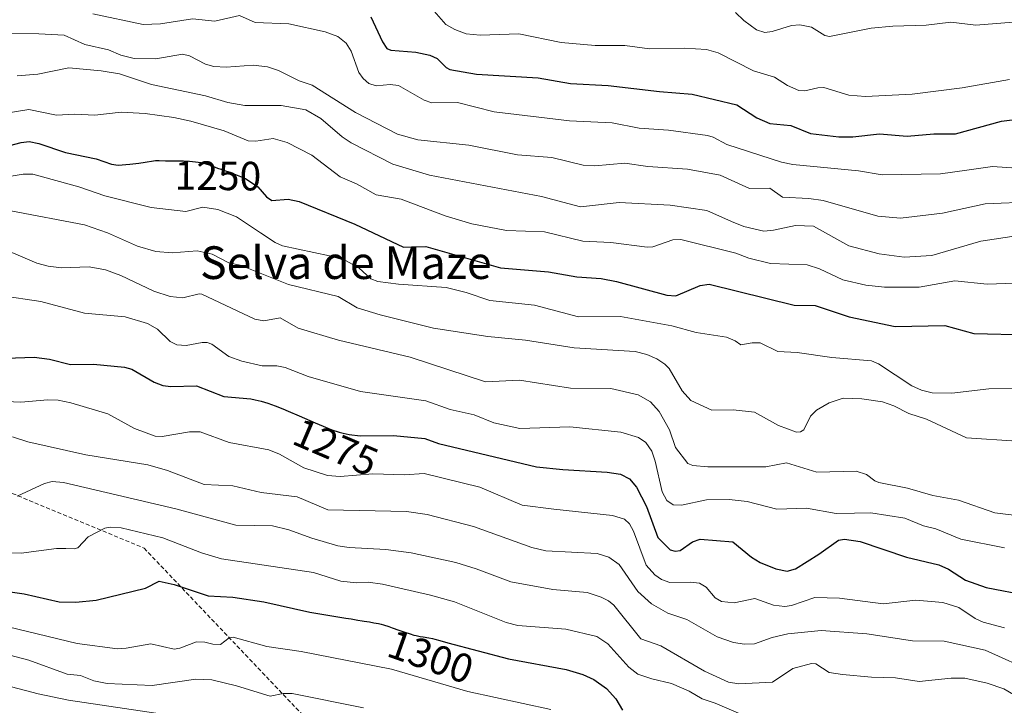
# Model space of a CAD drawing. Units: metres. Extents: x 675200 to 678661, y 4749173 to 4751565.
# Drawn here: x 676108 to 676349, y 4751143 to 4751311 of the extents above; entities that cross this region are included whole.
import ezdxf
from ezdxf.enums import TextEntityAlignment as Align

# ---------------------------------------------------------------- set-up
doc = ezdxf.new("R2010")
doc.units = ezdxf.units.M
doc.header["$MEASUREMENT"] = 0
doc.linetypes.add('TRAZOSX2', pattern=[1.5, 1, -0.5])
for name, color, linetype, lineweight in [('Curva de nivel maestra', 36, 'Continuous', 30), ('Curva de nivel normal', 36, 'Continuous', 0), ('Rótulo de curva de nivel directora', 19, 'Continuous', 0), ('Senda', 19, 'TRAZOSX2', 0), ('Texto cartográfico', 19, 'Continuous', 0)]:
    doc.layers.add(name, color=color, linetype=linetype, lineweight=lineweight)
doc.styles.add('Arial', font='txt', dxfattribs={"height": 0.2})

# ---------------------------------------------------------------- blocks, each defined once
blk = doc.blocks.new('*U201')
at = {"layer": 'Curva de nivel maestra', "color": 36, "linetype": 'Continuous', "lineweight": 30}
blk.add_polyline3d([(676104.53, 4751228.09, 1275), (676111.39, 4751228.35, 1275), (676115.15, 4751227.88, 1275), (676120.25, 4751226.58, 1275), (676125.9, 4751226.62, 1275), (676133.54, 4751225.95, 1275), (676135.32, 4751225.45, 1275), (676140.74, 4751222.27, 1275), (676142.88, 4751221.44, 1275), (676144.82, 4751221.18, 1275), (676151.11, 4751221.34, 1275), (676157.85, 4751218.7, 1275), (676164.46, 4751218.13, 1275), (676165.53, 4751217.93, 1275), (676167, 4751217.56, 1275), (676167.8, 4751217.32, 1275), (676168.63, 4751217.06, 1275), (676170.42, 4751216.43, 1275), (676172.31, 4751215.69, 1275), (676173.62, 4751215.16, 1275), (676176.28, 4751214.02, 1275), (676177.62, 4751213.43, 1275), (676180.24, 4751212.27, 1275), (676182.13, 4751211.46, 1275), (676183.92, 4751210.74, 1275), (676184.77, 4751210.43, 1275), (676185.58, 4751210.15, 1275), (676186.1, 4751209.99, 1275), (676187.09, 4751209.71, 1275), (676188.5, 4751209.39, 1275), (676191.21, 4751209.07, 1275), (676199.4, 4751209.18, 1275), (676207.06, 4751208.43, 1275), (676210.42, 4751207.23, 1275), (676234.4, 4751201.5, 1275), (676240.86, 4751200.81, 1275), (676251.7, 4751200.21, 1275), (676255.04, 4751199.72, 1275), (676257.18, 4751198.59, 1275), (676258.9, 4751196.56, 1275), (676261.41, 4751191.78, 1275), (676264.15, 4751184.19, 1275), (676267.19, 4751181.2, 1275), (676268.43, 4751180.84, 1275), (676269.59, 4751181.05, 1275), (676272.65, 4751183.12, 1275), (676274.5, 4751183.82, 1275), (676282.52, 4751183.15, 1275), (676287.12, 4751179.39, 1275), (676289.24, 4751178.07, 1275), (676293.06, 4751176.54, 1275), (676295.84, 4751175.96, 1275), (676297.85, 4751176.55, 1275), (676303.56, 4751180.09, 1275), (676308.38, 4751183.53, 1275), (676309.9, 4751183.77, 1275), (676313.75, 4751183.19, 1275), (676325.04, 4751179.38, 1275), (676332.97, 4751177.53, 1275), (676335.35, 4751176.41, 1275), (676339.52, 4751173.71, 1275), (676344.62, 4751171.97, 1275), (676354.75, 4751170.02, 1275)], dxfattribs=at)
blk = doc.blocks.new('*U202')
at = {"layer": 'Curva de nivel maestra', "color": 36, "linetype": 'Continuous', "lineweight": 30}
blk.add_polyline3d([(676193.85, 4751311.71, 1225), (676196.69, 4751305.57, 1225), (676197.76, 4751303.96, 1225), (676198.71, 4751303.56, 1225), (676204.84, 4751303.06, 1225), (676208.34, 4751302.3, 1225), (676210.06, 4751301.48, 1225), (676212.31, 4751299.28, 1225), (676213.18, 4751298.83, 1225), (676219.74, 4751297.67, 1225), (676234.82, 4751296.74, 1225), (676242.74, 4751295.38, 1225), (676252, 4751294.93, 1225), (676264.58, 4751293.42, 1225), (676272.56, 4751292.81, 1225), (676283.52, 4751290.15, 1225), (676288.44, 4751286.99, 1225), (676291.58, 4751285.55, 1225), (676296.73, 4751285.07, 1225), (676301.58, 4751283.18, 1225), (676308.53, 4751282.34, 1225), (676311.93, 4751282.34, 1225), (676318.42, 4751283.06, 1225), (676325.2, 4751282.5, 1225), (676331.8, 4751283.02, 1225), (676337.1, 4751283.06, 1225), (676348.35, 4751286.2, 1225), (676355.42, 4751287.02, 1225)], dxfattribs=at)
blk = doc.blocks.new('*U204')
at = {"layer": 'Curva de nivel maestra', "color": 36, "linetype": 'Continuous', "lineweight": 30}
blk.add_polyline3d([(676099.8, 4751278.7, 1250), (676108.18, 4751280.96, 1250), (676110.13, 4751281.19, 1250), (676112.55, 4751280.68, 1250), (676119.07, 4751278.51, 1250), (676126.54, 4751276.95, 1250), (676130.3, 4751275.64, 1250), (676131.99, 4751275.4, 1250), (676134.82, 4751275.59, 1250), (676137.02, 4751275.85, 1250), (676138.57, 4751276.08, 1250), (676140.57, 4751276.45, 1250), (676141.1, 4751276.52, 1250), (676141.38, 4751276.54, 1250), (676141.99, 4751276.54, 1250), (676143.57, 4751276.48, 1250), (676145.17, 4751276.44, 1250), (676147.93, 4751276.41, 1250), (676149.42, 4751276.36, 1250), (676150.87, 4751276.24, 1250), (676151.56, 4751276.15, 1250), (676152.21, 4751276.03, 1250), (676152.62, 4751275.94, 1250), (676153.39, 4751275.73, 1250), (676154.45, 4751275.37, 1250), (676156.28, 4751274.66, 1250), (676157.08, 4751274.37, 1250), (676158.51, 4751273.92, 1250), (676159.39, 4751273.63, 1250), (676159.88, 4751273.44, 1250), (676160.32, 4751273.24, 1250), (676163.15, 4751272.14, 1250), (676166.15, 4751270.08, 1250), (676168.31, 4751267.61, 1250), (676169.63, 4751266.76, 1250), (676173.58, 4751267.06, 1250), (676176.28, 4751266.49, 1250), (676189.89, 4751260.93, 1250), (676201.85, 4751255.27, 1250), (676207.35, 4751255.47, 1250), (676225.59, 4751250.2, 1250), (676237.34, 4751249.27, 1250), (676244.31, 4751248.02, 1250), (676250.23, 4751247.61, 1250), (676254, 4751246.86, 1250), (676266.35, 4751243.51, 1250), (676268.58, 4751243.37, 1250), (676274.56, 4751245.92, 1250), (676276.74, 4751246.21, 1250), (676297.56, 4751241.07, 1250), (676302.68, 4751240.99, 1250), (676311.02, 4751238.2, 1250), (676322.26, 4751235.87, 1250), (676334.49, 4751236.14, 1250), (676341.58, 4751234.16, 1250), (676354.84, 4751233.87, 1250)], dxfattribs=at)
blk = doc.blocks.new('*U207')
at = {"layer": 'Curva de nivel maestra', "color": 36, "linetype": 'Continuous', "lineweight": 30}
blk.add_polyline3d([(676099.02, 4751171.75, 1300), (676108.89, 4751170.41, 1300), (676117.47, 4751168.47, 1300), (676121.61, 4751168.35, 1300), (676126.53, 4751168.84, 1300), (676138.62, 4751171.81, 1300), (676142.03, 4751173.5, 1300), (676145.69, 4751172.65, 1300), (676154.03, 4751169.94, 1300), (676160.08, 4751169.55, 1300), (676167.6, 4751168.41, 1300), (676178.91, 4751165.88, 1300), (676187.72, 4751164.46, 1300), (676189.06, 4751164.24, 1300), (676190.66, 4751163.93, 1300), (676191.71, 4751163.75, 1300), (676192.25, 4751163.68, 1300), (676193.51, 4751163.51, 1300), (676194.59, 4751163.33, 1300), (676195.75, 4751163.1, 1300), (676196.35, 4751162.96, 1300), (676196.97, 4751162.79, 1300), (676198.24, 4751162.39, 1300), (676199.08, 4751162.1, 1300), (676200.74, 4751161.51, 1300), (676201.9, 4751161.09, 1300), (676203.46, 4751160.58, 1300), (676204.39, 4751160.31, 1300), (676204.95, 4751160.16, 1300), (676205.97, 4751159.94, 1300), (676206.65, 4751159.83, 1300), (676208.09, 4751159.61, 1300), (676208.98, 4751159.43, 1300), (676209.5, 4751159.3, 1300), (676210.74, 4751158.96, 1300), (676212.67, 4751158.39, 1300), (676227.54, 4751154.48, 1300), (676241.72, 4751151.83, 1300), (676245.8, 4751150.63, 1300), (676248.5, 4751149.38, 1300), (676251.57, 4751147.19, 1300), (676253.85, 4751144.72, 1300), (676255.47, 4751141.87, 1300)], dxfattribs=at)

msp = doc.modelspace()

# ---------------------------------------------------------------- linework, layer by layer
at = {"layer": 'Curva de nivel normal', "color": 36, "linetype": 'Continuous', "lineweight": 0}
for points in [[(676125.72, 4751312.48, 1230), (676138.11, 4751309.87, 1230), (676142.29, 4751310.03, 1230), (676150.15, 4751311.23, 1230), (676155.61, 4751310.64, 1230), (676161.66, 4751312.03, 1230), (676165.52, 4751310.32, 1230), (676173.73, 4751310.01, 1230), (676182.62, 4751308.08, 1230), (676185.73, 4751306.89, 1230), (676187.77, 4751305.23, 1230), (676189.01, 4751303.33, 1230), (676190.87, 4751298.09, 1230), (676191.97, 4751296.59, 1230), (676193.39, 4751295.42, 1230), (676195.15, 4751294.8, 1230), (676198.59, 4751295.17, 1230), (676200.63, 4751294.91, 1230), (676206.88, 4751291.3, 1230), (676208.79, 4751290.63, 1230), (676215.04, 4751290.77, 1230), (676224.08, 4751288.47, 1230), (676242.51, 4751286.25, 1230), (676252.96, 4751285.79, 1230), (676259.59, 4751284.47, 1230), (676266.77, 4751283.96, 1230), (676276.3, 4751282.63, 1230), (676277.72, 4751282.23, 1230), (676281.06, 4751280.48, 1230), (676294.48, 4751276.13, 1230), (676297.23, 4751275.54, 1230), (676313.33, 4751273.96, 1230), (676319.1, 4751273, 1230), (676333.4, 4751273.23, 1230), (676339.85, 4751274.16, 1230), (676346.12, 4751275.06, 1230), (676352, 4751274.61, 1230)], [(676208.77, 4751313.75, 1220), (676212.26, 4751309.82, 1220), (676214.41, 4751308.6, 1220), (676217.2, 4751307.57, 1220), (676220.65, 4751307.19, 1220), (676230.11, 4751307.55, 1220), (676240.5, 4751305.41, 1220), (676248.79, 4751304.73, 1220), (676256.05, 4751304.7, 1220), (676262.07, 4751303.86, 1220), (676270.7, 4751304.07, 1220), (676276.1, 4751303.69, 1220), (676278.97, 4751302.93, 1220), (676287.61, 4751298.45, 1220), (676292.77, 4751296.96, 1220), (676295.94, 4751294.86, 1220), (676298.68, 4751293.64, 1220), (676300.17, 4751293.57, 1220), (676303.31, 4751294.34, 1220), (676304.81, 4751294.38, 1220), (676310.91, 4751292.5, 1220), (676315, 4751292.23, 1220), (676326.47, 4751292.74, 1220), (676338.7, 4751294.35, 1220), (676350.26, 4751296.36, 1220)], [(676283.2, 4751312.79, 1215), (676285.23, 4751310.8, 1215), (676288.36, 4751308.52, 1215), (676290.33, 4751307.86, 1215), (676292.14, 4751308.09, 1215), (676296.86, 4751309.56, 1215), (676298.96, 4751309.79, 1215), (676301.76, 4751309.18, 1215), (676305.07, 4751307.11, 1215), (676306.22, 4751306.88, 1215), (676316.37, 4751308.93, 1215), (676321.74, 4751309.4, 1215), (676329.85, 4751309.69, 1215), (676335.93, 4751310.39, 1215), (676342.03, 4751309.71, 1215), (676351.2, 4751310.42, 1215)], [(676103.02, 4751307.63, 1235), (676112.51, 4751307.58, 1235), (676118.76, 4751307.25, 1235), (676123.76, 4751304.91, 1235), (676129.61, 4751303.6, 1235), (676132.58, 4751302.31, 1235), (676135.86, 4751301.49, 1235), (676141.22, 4751301.45, 1235), (676147.74, 4751302.61, 1235), (676149.41, 4751302.13, 1235), (676153.32, 4751300.13, 1235), (676155.4, 4751299.54, 1235), (676158.39, 4751299.37, 1235), (676165, 4751299.88, 1235), (676168.57, 4751299.48, 1235), (676171.22, 4751298.53, 1235), (676176.28, 4751296, 1235), (676179.45, 4751294.94, 1235), (676190.11, 4751288.32, 1235), (676200.42, 4751282.99, 1235), (676205.34, 4751281.56, 1235), (676217.89, 4751280.31, 1235), (676229.76, 4751277.91, 1235), (676238.21, 4751277.29, 1235), (676245.83, 4751275.36, 1235), (676248.73, 4751275.25, 1235), (676256.07, 4751275.84, 1235), (676261.67, 4751275.02, 1235), (676271.42, 4751274.42, 1235), (676279.45, 4751272.97, 1235), (676286.58, 4751269.66, 1235), (676291.56, 4751269.72, 1235), (676294.68, 4751267.51, 1235), (676301.14, 4751267.25, 1235), (676304.65, 4751266.72, 1235), (676318.02, 4751262.86, 1235), (676323.62, 4751262.38, 1235), (676333.86, 4751263.62, 1235), (676344.37, 4751265.93, 1235), (676356.21, 4751266.43, 1235)], [(676107.18, 4751297.27, 1240), (676112.27, 4751297.66, 1240), (676119.87, 4751299.2, 1240), (676127.78, 4751298.47, 1240), (676132.31, 4751297.72, 1240), (676140.14, 4751295.13, 1240), (676153.34, 4751292.39, 1240), (676158.8, 4751290.72, 1240), (676163.02, 4751290.02, 1240), (676171.91, 4751290.01, 1240), (676177.89, 4751288.96, 1240), (676181.57, 4751286.78, 1240), (676186.79, 4751282.32, 1240), (676189.04, 4751280.87, 1240), (676199.25, 4751275.66, 1240), (676208.21, 4751272.9, 1240), (676235.62, 4751267.71, 1240), (676245.21, 4751265.18, 1240), (676254.67, 4751266.24, 1240), (676267.18, 4751265.6, 1240), (676276.16, 4751264.32, 1240), (676282.18, 4751261.61, 1240), (676285.22, 4751260.38, 1240), (676290.12, 4751259.25, 1240), (676292.47, 4751259.44, 1240), (676297.89, 4751260.57, 1240), (676302.3, 4751260.45, 1240), (676310.96, 4751255.59, 1240), (676318.35, 4751253.7, 1240), (676324.48, 4751252.88, 1240), (676331.26, 4751253.26, 1240), (676343.26, 4751256.78, 1240), (676352.54, 4751258.15, 1240)], [(676103.55, 4751287.92, 1245), (676110.06, 4751289.02, 1245), (676116.81, 4751287.63, 1245), (676121.25, 4751287.9, 1245), (676126.26, 4751287.65, 1245), (676132.71, 4751288.39, 1245), (676138.53, 4751288.03, 1245), (676145.62, 4751287.08, 1245), (676149.79, 4751286.17, 1245), (676157.92, 4751283.83, 1245), (676163.78, 4751281.31, 1245), (676165.65, 4751281.24, 1245), (676169.89, 4751281.95, 1245), (676173.35, 4751280.93, 1245), (676179.36, 4751277.86, 1245), (676186.37, 4751272.51, 1245), (676190.34, 4751270.79, 1245), (676195.19, 4751268.08, 1245), (676201.25, 4751267.03, 1245), (676212.05, 4751262.96, 1245), (676218.61, 4751261.03, 1245), (676227.11, 4751259.41, 1245), (676236.36, 4751259.02, 1245), (676245.78, 4751256.73, 1245), (676252.66, 4751256.41, 1245), (676261.53, 4751255.29, 1245), (676262.94, 4751255.37, 1245), (676267.81, 4751257.08, 1245), (676269.82, 4751257.17, 1245), (676283.27, 4751253.85, 1245), (676286.42, 4751252.57, 1245), (676291.76, 4751251.34, 1245), (676300.73, 4751250.97, 1245), (676303.78, 4751249.96, 1245), (676309.44, 4751247.31, 1245), (676315.11, 4751246, 1245), (676319.67, 4751245.49, 1245), (676328.19, 4751245.5, 1245), (676336.88, 4751247.02, 1245), (676344.84, 4751246.22, 1245), (676351.63, 4751246.48, 1245)], [(676105.73, 4751272.7, 1255), (676108.69, 4751273.22, 1255), (676111.06, 4751273.2, 1255), (676122.33, 4751270.06, 1255), (676128.67, 4751267.89, 1255), (676140.02, 4751265.03, 1255), (676148.55, 4751264.02, 1255), (676152.68, 4751265.07, 1255), (676156.33, 4751264.51, 1255), (676160.9, 4751262.74, 1255), (676166.82, 4751258.78, 1255), (676170.4, 4751256.41, 1255), (676172.21, 4751255.63, 1255), (676183.73, 4751253.19, 1255), (676187.62, 4751252.05, 1255), (676190.92, 4751250.24, 1255), (676193.84, 4751247.55, 1255), (676195.54, 4751246.89, 1255), (676200.65, 4751246.2, 1255), (676212.29, 4751245.4, 1255), (676217.17, 4751244.23, 1255), (676223.02, 4751242.21, 1255), (676233.96, 4751241.06, 1255), (676244.74, 4751238.22, 1255), (676254.98, 4751238.33, 1255), (676267.59, 4751236.04, 1255), (676273.56, 4751234.44, 1255), (676280.99, 4751233.28, 1255), (676283.1, 4751232.4, 1255), (676284.46, 4751231.4, 1255), (676287.25, 4751231.9, 1255), (676289.19, 4751231.84, 1255), (676293.55, 4751229.78, 1255), (676298.28, 4751229.53, 1255), (676306.79, 4751228.31, 1255), (676316.53, 4751227.44, 1255), (676318.18, 4751226.72, 1255), (676326.39, 4751221.34, 1255), (676328.78, 4751220.29, 1255), (676331.33, 4751219.64, 1255), (676336.15, 4751219.51, 1255), (676345.26, 4751220.61, 1255), (676354.11, 4751220.75, 1255)], [(676105.67, 4751264.17, 1260), (676123.7, 4751260.74, 1260), (676129.32, 4751258.82, 1260), (676136.7, 4751255.53, 1260), (676141.15, 4751254.22, 1260), (676145.2, 4751253.9, 1260), (676151.29, 4751254.42, 1260), (676154.96, 4751253.58, 1260), (676159.09, 4751251.43, 1260), (676161.8, 4751250.9, 1260), (676173.68, 4751246.18, 1260), (676185.87, 4751243.24, 1260), (676190.48, 4751240.44, 1260), (676196.1, 4751238.69, 1260), (676209.23, 4751235.48, 1260), (676222.54, 4751233.39, 1260), (676231.74, 4751232.51, 1260), (676243.66, 4751230.65, 1260), (676258.58, 4751229.71, 1260), (676261.43, 4751229, 1260), (676263.88, 4751227.99, 1260), (676265.89, 4751226.67, 1260), (676266.91, 4751225.61, 1260), (676270.13, 4751220.13, 1260), (676272.25, 4751217.75, 1260), (676277.35, 4751215.41, 1260), (676282.62, 4751215.45, 1260), (676287.87, 4751214.9, 1260), (676293.74, 4751211.65, 1260), (676298.1, 4751210.01, 1260), (676299.13, 4751210.08, 1260), (676299.91, 4751210.58, 1260), (676301.59, 4751213.95, 1260), (676302.99, 4751215.39, 1260), (676306.1, 4751217.17, 1260), (676309.52, 4751218.35, 1260), (676314.12, 4751218.18, 1260), (676319.22, 4751217.43, 1260), (676321.96, 4751216.48, 1260), (676325.61, 4751214.59, 1260), (676329.99, 4751213.14, 1260), (676339.73, 4751208.58, 1260), (676352.11, 4751207.81, 1260)], [(676100.71, 4751256.18, 1265), (676112.06, 4751251.42, 1265), (676114.78, 4751250.62, 1265), (676118.08, 4751250.27, 1265), (676124.83, 4751250.47, 1265), (676128.87, 4751249.77, 1265), (676132.6, 4751248.34, 1265), (676140.7, 4751244.54, 1265), (676144.66, 4751243.22, 1265), (676147.82, 4751242.89, 1265), (676151.79, 4751243.9, 1265), (676152.42, 4751243.76, 1265), (676165.44, 4751237.65, 1265), (676167.66, 4751237.25, 1265), (676171.62, 4751237.99, 1265), (676176.04, 4751235.44, 1265), (676185.9, 4751232.52, 1265), (676203.47, 4751228.36, 1265), (676221.97, 4751222.32, 1265), (676230.29, 4751222.7, 1265), (676242.77, 4751220.75, 1265), (676252.6, 4751220.68, 1265), (676259.37, 4751219.16, 1265), (676262.39, 4751217.45, 1265), (676264.5, 4751215.08, 1265), (676267.02, 4751210.57, 1265), (676268.51, 4751206.24, 1265), (676271.47, 4751202.33, 1265), (676272.73, 4751201.86, 1265), (676276.41, 4751201.52, 1265), (676290.61, 4751201.52, 1265), (676295.63, 4751202.52, 1265), (676303.11, 4751200.18, 1265), (676312.72, 4751200.41, 1265), (676315.3, 4751199.65, 1265), (676317.33, 4751198.05, 1265), (676318.29, 4751197.66, 1265), (676325.28, 4751196.25, 1265), (676331.48, 4751194.46, 1265), (676337.81, 4751193.37, 1265), (676346.71, 4751190.21, 1265), (676352.67, 4751189.5, 1265)], [(676103.14, 4751243.43, 1270), (676112.97, 4751242, 1270), (676123.67, 4751239.17, 1270), (676133.64, 4751238.22, 1270), (676139.14, 4751236.59, 1270), (676141.56, 4751235.25, 1270), (676144.69, 4751232.21, 1270), (676146.32, 4751231.41, 1270), (676148.61, 4751231.21, 1270), (676152.49, 4751231.98, 1270), (676153.78, 4751231.93, 1270), (676154.88, 4751231.51, 1270), (676159.09, 4751228.55, 1270), (676162.28, 4751227.35, 1270), (676167.26, 4751226.21, 1270), (676170.84, 4751226.2, 1270), (676172.85, 4751225.83, 1270), (676178.51, 4751223.65, 1270), (676191.31, 4751219.94, 1270), (676207.35, 4751217.64, 1270), (676213.3, 4751215.51, 1270), (676219.15, 4751214.24, 1270), (676223.98, 4751212.27, 1270), (676230.36, 4751210.9, 1270), (676242.63, 4751211.32, 1270), (676255.12, 4751209.96, 1270), (676259.43, 4751208.69, 1270), (676261.24, 4751207.44, 1270), (676262.65, 4751205.33, 1270), (676263.5, 4751202.91, 1270), (676265.21, 4751195.34, 1270), (676266.36, 4751193.26, 1270), (676267.89, 4751192.16, 1270), (676269.97, 4751192.13, 1270), (676276.09, 4751193.39, 1270), (676281.66, 4751193.53, 1270), (676286.04, 4751193, 1270), (676293.28, 4751191.17, 1270), (676300.61, 4751191.35, 1270), (676307.86, 4751190.08, 1270), (676312.3, 4751190.18, 1270), (676316.36, 4751190.22, 1270), (676324.67, 4751188.95, 1270), (676329.25, 4751187.04, 1270), (676332.28, 4751186.33, 1270), (676338.4, 4751183.82, 1270), (676349.07, 4751181.68, 1270)], [(676097.41, 4751217.86, 1280), (676108.15, 4751217.32, 1280), (676114.7, 4751217.92, 1280), (676117.25, 4751217.82, 1280), (676120.38, 4751217.2, 1280), (676129.44, 4751214.48, 1280), (676135.93, 4751210.91, 1280), (676141.01, 4751209.03, 1280), (676142.73, 4751208.93, 1280), (676149.41, 4751210.11, 1280), (676152.06, 4751210.09, 1280), (676159.18, 4751207.42, 1280), (676168.84, 4751205.65, 1280), (676171.44, 4751204.58, 1280), (676177.44, 4751201.23, 1280), (676183.25, 4751199.38, 1280), (676186.31, 4751199.16, 1280), (676194.37, 4751199.75, 1280), (676202.12, 4751199.57, 1280), (676206.93, 4751199.87, 1280), (676220.51, 4751196.55, 1280), (676230.91, 4751192.11, 1280), (676238.64, 4751191.17, 1280), (676253.06, 4751189.57, 1280), (676256.01, 4751188.66, 1280), (676257.2, 4751187.55, 1280), (676258.23, 4751185.72, 1280), (676261.3, 4751177.4, 1280), (676263.44, 4751175.04, 1280), (676265.06, 4751173.94, 1280), (676267.08, 4751173.17, 1280), (676272.26, 4751173.26, 1280), (676274.35, 4751172.99, 1280), (676275.99, 4751172.04, 1280), (676278.22, 4751169.41, 1280), (676279.73, 4751168.51, 1280), (676282.83, 4751168.23, 1280), (676287.95, 4751169.25, 1280), (676292.5, 4751167.62, 1280), (676295.24, 4751167.32, 1280), (676296.93, 4751167.57, 1280), (676302.6, 4751169.53, 1280), (676308.67, 4751169.3, 1280), (676319.39, 4751167.92, 1280), (676327.38, 4751168.83, 1280), (676333.93, 4751168.24, 1280), (676337.9, 4751167.03, 1280), (676341.92, 4751164.32, 1280), (676343.85, 4751163.48, 1280), (676349.08, 4751162.07, 1280)], [(676106.1, 4751208.84, 1285), (676109.83, 4751207.61, 1285), (676124.06, 4751204.44, 1285), (676139.23, 4751201.98, 1285), (676144.02, 4751200.58, 1285), (676153.04, 4751197.17, 1285), (676160.01, 4751196.85, 1285), (676167.02, 4751195.19, 1285), (676175.81, 4751194.15, 1285), (676183.29, 4751190.98, 1285), (676202.62, 4751190.55, 1285), (676207.63, 4751189.79, 1285), (676219.03, 4751186.91, 1285), (676233.3, 4751181.77, 1285), (676236.71, 4751180.94, 1285), (676249.27, 4751180.3, 1285), (676252.13, 4751179.4, 1285), (676254.69, 4751177.56, 1285), (676259.28, 4751170.93, 1285), (676262.6, 4751167.95, 1285), (676266.63, 4751165.65, 1285), (676271.28, 4751164.07, 1285), (676278.69, 4751159.88, 1285), (676282.7, 4751158.44, 1285), (676285.42, 4751158.04, 1285), (676287.84, 4751158.15, 1285), (676292.19, 4751159.7, 1285), (676295.98, 4751160.64, 1285), (676304.18, 4751161.44, 1285), (676315.34, 4751160.57, 1285), (676326.51, 4751158.88, 1285), (676334.3, 4751158.81, 1285), (676344.32, 4751156.62, 1285), (676356.68, 4751151.01, 1285)], [(676107.2, 4751194.28, 1290), (676113.88, 4751197.45, 1290), (676115.82, 4751197.9, 1290), (676118.56, 4751197.66, 1290), (676146.05, 4751191.2, 1290), (676160.77, 4751187.2, 1290), (676169.72, 4751187.02, 1290), (676173.74, 4751186.09, 1290), (676179.36, 4751184, 1290), (676185.77, 4751182.19, 1290), (676188.55, 4751181.77, 1290), (676197.53, 4751181.27, 1290), (676203.72, 4751180.41, 1290), (676214.64, 4751178.06, 1290), (676219.63, 4751176.48, 1290), (676228.11, 4751173.36, 1290), (676238.42, 4751171.49, 1290), (676246.87, 4751170.76, 1290), (676250.27, 4751169.62, 1290), (676252.04, 4751168.72, 1290), (676253.34, 4751167.59, 1290), (676259.96, 4751159.41, 1290), (676264.9, 4751157.63, 1290), (676275.56, 4751151.44, 1290), (676281.46, 4751148.73, 1290), (676283.97, 4751148.39, 1290), (676292.23, 4751148.73, 1290), (676297.25, 4751152.09, 1290), (676301.8, 4751153.36, 1290), (676302.89, 4751153.22, 1290), (676306.14, 4751151.1, 1290), (676309.41, 4751150.68, 1290), (676316.51, 4751150, 1290), (676322.37, 4751149.82, 1290), (676328.18, 4751148.92, 1290), (676336.02, 4751149.74, 1290), (676339.38, 4751149.74, 1290), (676344.81, 4751148.5, 1290), (676348.94, 4751147.09, 1290), (676351.26, 4751145.78, 1290)], [(676102.31, 4751180.49, 1295), (676108.23, 4751180.34, 1295), (676116.86, 4751181.46, 1295), (676119.16, 4751181.5, 1295), (676121.18, 4751181.42, 1295), (676122.04, 4751181.68, 1295), (676124.6, 4751184.35, 1295), (676128.69, 4751186.48, 1295), (676130.02, 4751186.75, 1295), (676132.65, 4751186.6, 1295), (676142.91, 4751184.13, 1295), (676152.33, 4751180.47, 1295), (676157.24, 4751179, 1295), (676179.83, 4751175.61, 1295), (676186.48, 4751173.53, 1295), (676190.33, 4751173.12, 1295), (676193.2, 4751173.29, 1295), (676196.72, 4751172.79, 1295), (676208.49, 4751170.09, 1295), (676214.36, 4751168.42, 1295), (676226.99, 4751163.39, 1295), (676229.85, 4751162.64, 1295), (676241.63, 4751161.78, 1295), (676249.18, 4751159.96, 1295), (676251.94, 4751158.18, 1295), (676257.01, 4751152.42, 1295), (676259.28, 4751150.76, 1295), (676262.68, 4751149.57, 1295), (676267.51, 4751148.4, 1295), (676271.83, 4751146.54, 1295), (676275.01, 4751144.65, 1295), (676278.18, 4751143.64, 1295), (676284.5, 4751140.96, 1295)], [(676092.8, 4751165.26, 1305), (676121.95, 4751158.21, 1305), (676131.82, 4751156.96, 1305), (676133.93, 4751157.05, 1305), (676139.97, 4751158.11, 1305), (676145.64, 4751156.87, 1305), (676147.09, 4751157.11, 1305), (676151.17, 4751158.62, 1305), (676153.17, 4751158.55, 1305), (676155.17, 4751158.04, 1305), (676157.06, 4751158.01, 1305), (676159.14, 4751159.62, 1305), (676160.12, 4751159.76, 1305), (676168.39, 4751157.53, 1305), (676176.76, 4751156.25, 1305), (676198.95, 4751151.91, 1305), (676217.64, 4751146.5, 1305), (676237.96, 4751142.1, 1305)], [(676102.27, 4751156.2, 1310), (676110.07, 4751154.12, 1310), (676119.42, 4751150.75, 1310), (676122.72, 4751150.42, 1310), (676126.03, 4751149.07, 1310), (676129.28, 4751148.4, 1310), (676140.32, 4751147.94, 1310), (676151.01, 4751149.49, 1310), (676154.89, 4751149.31, 1310), (676160.98, 4751147.87, 1310), (676169.18, 4751145.31, 1310), (676172.41, 4751145.98, 1310), (676174.6, 4751145.95, 1310), (676192.07, 4751142.49, 1310)], [(676102.6, 4751148.45, 1315), (676112.34, 4751145.89, 1315), (676119.75, 4751144.35, 1315), (676141.22, 4751141.13, 1315)]]:
    msp.add_polyline3d(points, dxfattribs=at)
at = {"layer": 'Senda', "color": 19, "linetype": 'TRAZOSX2', "lineweight": 0}
msp.add_polyline3d([(676058.23, 4751312.93, 1238.95), (676041.23, 4751306.43, 1243.66), (676001.23, 4751297.93, 1255.47), (675995.73, 4751293.43, 1257.53), (675995.23, 4751285.93, 1260.38), (676019.23, 4751264.93, 1266.69), (676053.63, 4751237.15, 1274.31), (676076.78, 4751215.32, 1280.47), (676103.24, 4751196.14, 1288.85), (676138.3, 4751181.59, 1296.5), (676176.66, 4751141.24, 1311.71), (676217.01, 4751098.24, 1325.44), (676275.88, 4751042.68, 1340.84), (676311.78, 4751015.66, 1346.62), (676334.8, 4750995.82, 1349.26), (676354.64, 4750977.56, 1353.16)], dxfattribs=at)

# ---------------------------------------------------------------- block references
at = {"layer": 'Curva de nivel maestra', "color": 36, "linetype": 'Continuous', "lineweight": 30}
for name in ['*U207', '*U201', '*U202', '*U204']:
    msp.add_blockref(name, (0, 0), dxfattribs=at)

# ---------------------------------------------------------------- texts
at = {"layer": 'Rótulo de curva de nivel directora', "color": 19, "linetype": 'Continuous', "lineweight": 0, "style": 'Arial'}
for s, rotation, p in [('1250', -0.6227, (676156.39, 4751272.79)), ('1275', -23.1986, (676185.25, 4751206.33)), ('1300', -19.5663, (676208.51, 4751155.01))]:
    msp.add_text(s, height=7, rotation=rotation, dxfattribs=at).set_placement(p, align=Align.MIDDLE_CENTER)
at = {"layer": 'Texto cartográfico', "color": 19, "linetype": 'Continuous', "lineweight": 0, "style": 'Arial'}
msp.add_text('Selva de Maze', height=8, dxfattribs=at).set_placement((676187.73, 4751251.51), align=Align.MIDDLE_CENTER)

doc.saveas('drawing.dxf')
